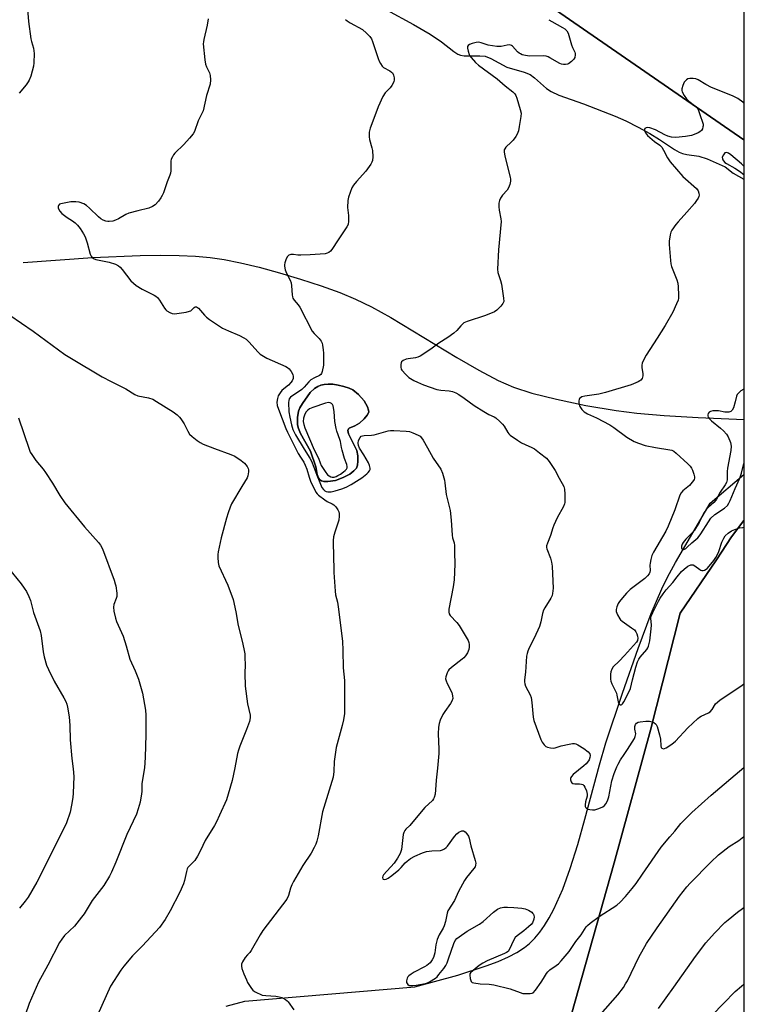
# Model space of a CAD drawing. Units: inches. Extents: x 1267768 to 1273768, y 561450 to 565450.
# Drawn here: x 1273472 to 1273768, y 563380 to 563783 of the extents above; entities that cross this region are included whole.
import ezdxf

# ---------------------------------------------------------------- set-up
doc = ezdxf.new("R2010")
doc.units = ezdxf.units.IN
doc.header["$MEASUREMENT"] = 0
for name, color, linetype in [('HYDRO-Single Line Stream', 4, 'Continuous'), ('HYDRO-Water Body', 4, 'Continuous'), ('NTRL-Farm Land', 3, 'Continuous'), ('NTRL-Pasture Land', 2, 'Continuous'), ('Undefined', 1, 'Continuous')]:
    doc.layers.add(name, color=color, linetype=linetype)

msp = doc.modelspace()

# ---------------------------------------------------------------- linework, layer by layer
at = {"layer": 'HYDRO-Single Line Stream'}
for points in [[(1273621.85, 563787.02), (1273632.8, 563781.05), (1273639.67, 563777.09), (1273644.36, 563773.96), (1273649.32, 563769.92), (1273650.95, 563768.89), (1273652.12, 563768.4), (1273653.58, 563768.22), (1273656.16, 563768.16), (1273660.01, 563768.18), (1273662.09, 563768.01), (1273664.49, 563767.12), (1273671.05, 563763.49), (1273678.06, 563761.49), (1273680.52, 563760.51), (1273682.28, 563759.22), (1273687.17, 563754.78), (1273689.17, 563753.56), (1273692.23, 563752.15), (1273702.34, 563748.56), (1273715.34, 563743.54), (1273719.71, 563741.53), (1273724.64, 563739.01), (1273729.44, 563736.34), (1273733.44, 563733.89), (1273739.51, 563729.81), (1273741.42, 563728.76), (1273742.85, 563728.17), (1273744.53, 563727.81), (1273749.56, 563727.16), (1273752.96, 563726.07), (1273760.31, 563722.71), (1273763.58, 563720.17), (1273767.96, 563717.73)], [(1273473.3, 563683.65), (1273501.63, 563685.63), (1273521.1, 563686.52), (1273529.6, 563686.64), (1273537.06, 563686.55), (1273543.78, 563686.24), (1273549.75, 563685.7), (1273555.42, 563684.86), (1273562.15, 563683.51), (1273569.76, 563681.69), (1273578.05, 563679.45), (1273586.71, 563676.84), (1273595.06, 563674.09), (1273602.73, 563671.3), (1273609.14, 563668.69), (1273615.64, 563665.57), (1273623.64, 563661.15), (1273650.56, 563644.8), (1273659.59, 563639.53), (1273667.44, 563635.4), (1273673.75, 563632.64), (1273681.28, 563630.21), (1273691.32, 563627.68), (1273703.25, 563625.2), (1273715.66, 563623.07), (1273724.13, 563622.03), (1273735.35, 563621.08), (1273749.2, 563620.23), (1273764.91, 563619.52), (1273767.95, 563619.46)], [(1273556.33, 563379.38), (1273563.9, 563381.53), (1273633.46, 563387.38), (1273650.96, 563392.18), (1273662.5, 563395.88), (1273667.41, 563397.75), (1273671.63, 563399.61), (1273675.16, 563401.45), (1273678.24, 563403.4), (1273680.3, 563405.04), (1273682.45, 563407.19), (1273684.49, 563409.66), (1273686.43, 563412.44), (1273688.28, 563415.5), (1273690.18, 563419.1), (1273693.84, 563427.35), (1273696.9, 563435.7), (1273700, 563445.55), (1273702.93, 563455.93), (1273708.84, 563478.17), (1273711.51, 563487.19), (1273718.28, 563507.45), (1273724.72, 563525.77), (1273730.08, 563540.05), (1273734.33, 563550.17), (1273736.69, 563554.92), (1273739.97, 563560.89), (1273754.15, 563585.19), (1273767.95, 563596.91)]]:
    msp.add_lwpolyline(points, dxfattribs=at)
at = {"layer": 'HYDRO-Water Body'}
msp.add_lwpolyline([(1273601.01, 563594.48), (1273597.81, 563594.06), (1273596.18, 563594.11), (1273595.19, 563594.32), (1273594.63, 563594.67), (1273594.16, 563595.24), (1273593.47, 563596.9), (1273592.92, 563599.99), (1273590.71, 563606.52), (1273586.64, 563613.74), (1273585.82, 563615.7), (1273585.47, 563617.18), (1273585.45, 563620.28), (1273585.86, 563622.89), (1273586.42, 563624.23), (1273587.43, 563625.97), (1273590.66, 563630.4), (1273592.42, 563632.03), (1273593.73, 563632.98), (1273594.91, 563633.5), (1273596.32, 563633.8), (1273597.91, 563633.91), (1273599.95, 563633.82), (1273602.05, 563633.52), (1273604.42, 563632.97), (1273606.56, 563632.23), (1273608.07, 563631.51), (1273610.42, 563629.66), (1273612.68, 563626.99), (1273614.1, 563624.54), (1273614.5, 563623.28), (1273614.54, 563622.47), (1273613.97, 563621.14), (1273612.74, 563619.65), (1273610.76, 563617.94), (1273608.89, 563616.78), (1273606.52, 563615.85), (1273606.22, 563615.55), (1273606.03, 563614.92), (1273606.31, 563613.51), (1273609.67, 563606.69), (1273610.07, 563604.52), (1273610.17, 563602.41), (1273610.02, 563600.79), (1273609.6, 563599.55), (1273608.52, 563598.39), (1273606.78, 563597.08), (1273604.15, 563595.65)], close=True, dxfattribs=at)
at = {"layer": 'NTRL-Farm Land'}
for points in [[(1273768.09, 565449.46, 0), (1273767.96, 563733.88, 0), (1273686.97, 563789.76, 0), (1273228.07, 563953.89, 0), (1273096.04, 564052.77, 0), (1272868.15, 564232.31, 0), (1272793.38, 564308.81, 0), (1272673.97, 564430.97, 0), (1272419.94, 564667.49, 0), (1271929.38, 565070.44, 0), (1271916.24, 565449.65, 0)], [(1273499.37, 563210.63, 0), (1273496.43, 563210.35, 0), (1273488.48, 563213.44, 0), (1273486.95, 563215.25, 0), (1273485.03, 563235.76, 0), (1273482.56, 563250.89, 0), (1273483.98, 563273.95, 0), (1273487.43, 563293.14, 0), (1273491.84, 563301.32, 0), (1273506.01, 563315.07, 0), (1273545.81, 563327.64, 0), (1273571.2, 563331.32, 0), (1273624.04, 563340.23, 0), (1273672.04, 563353.51, 0), (1273695.97, 563370.79, 0), (1273714.84, 563438.07, 0), (1273729.77, 563492.3, 0), (1273741.85, 563540.14, 0), (1273756.78, 563562, 0), (1273762.8, 563571.37, 0), (1273767.95, 563578.05, 0), (1273767.92, 563248.94, 0), (1273766.79, 563248.74, 0), (1273684.23, 563235.46, 0)]]:
    msp.add_polyline3d(points, close=True, dxfattribs=at)
at = {"layer": 'NTRL-Pasture Land'}
msp.add_polyline3d([(1273686.97, 563789.76, 0), (1273767.96, 563733.88, 0), (1273767.95, 563578.05, 0), (1273762.8, 563571.37, 0), (1273756.78, 563562, 0), (1273741.85, 563540.14, 0), (1273729.77, 563492.3, 0), (1273714.84, 563438.07, 0), (1273695.97, 563370.79, 0)], dxfattribs=at)
msp.add_polyline3d([(1273596.18, 563594.11, 0), (1273597.81, 563594.06, 0), (1273601.01, 563594.48, 0), (1273604.15, 563595.65, 0), (1273606.78, 563597.08, 0), (1273608.52, 563598.39, 0), (1273609.6, 563599.55, 0), (1273610.02, 563600.79, 0), (1273610.17, 563602.41, 0), (1273610.07, 563604.52, 0), (1273609.67, 563606.69, 0), (1273606.31, 563613.51, 0), (1273606.03, 563614.92, 0), (1273606.22, 563615.55, 0), (1273606.52, 563615.85, 0), (1273608.89, 563616.78, 0), (1273610.76, 563617.94, 0), (1273612.74, 563619.65, 0), (1273613.97, 563621.14, 0), (1273614.54, 563622.47, 0), (1273614.5, 563623.28, 0), (1273614.1, 563624.54, 0), (1273612.68, 563626.99, 0), (1273610.42, 563629.66, 0), (1273608.07, 563631.51, 0), (1273606.56, 563632.23, 0), (1273604.42, 563632.97, 0), (1273602.05, 563633.52, 0), (1273599.95, 563633.82, 0), (1273597.91, 563633.91, 0), (1273596.32, 563633.8, 0), (1273594.91, 563633.5, 0), (1273593.73, 563632.98, 0), (1273592.42, 563632.03, 0), (1273590.66, 563630.4, 0), (1273587.43, 563625.97, 0), (1273586.42, 563624.23, 0), (1273585.86, 563622.89, 0), (1273585.45, 563620.28, 0), (1273585.47, 563617.18, 0), (1273585.82, 563615.7, 0), (1273586.64, 563613.74, 0), (1273590.72, 563606.52, 0), (1273592.92, 563599.99, 0), (1273593.47, 563596.9, 0), (1273594.16, 563595.24, 0), (1273594.63, 563594.67, 0), (1273595.19, 563594.32, 0)], close=True, dxfattribs=at)
at = {"layer": 'Undefined'}
for points, elevation in [([(1273474.86, 563788.98), (1273475.54, 563782.2), (1273476.49, 563775.16), (1273476.73, 563774.02), (1273477.53, 563771.31), (1273477.7, 563770.2), (1273477.76, 563769.12), (1273477.62, 563765.3), (1273477.46, 563763.9), (1273476.36, 563759.92), (1273475.79, 563758.26), (1273475.36, 563757.5), (1273474.46, 563756.32), (1273471.6, 563752.86)], 564), ([(1273548.92, 563783.31), (1273548.51, 563780.78), (1273547.1, 563774.81), (1273546.96, 563773.95), (1273546.93, 563773.08), (1273547.61, 563766.57), (1273547.89, 563764.82), (1273548.28, 563763.7), (1273549.41, 563761.27), (1273549.75, 563760.15), (1273549.81, 563758.37), (1273549.67, 563756.59), (1273548.3, 563751.91), (1273546.84, 563745.67), (1273546.39, 563744.63), (1273544.82, 563741.62), (1273543.35, 563737.17), (1273542.77, 563736.22), (1273541.27, 563734.45), (1273538.94, 563731.84), (1273535.32, 563728.33), (1273534.78, 563727.64), (1273534.33, 563726.9), (1273533.85, 563725.86), (1273533.64, 563725.05), (1273533.62, 563721.11), (1273533.49, 563720.24), (1273533.23, 563719.4), (1273532.16, 563716.66), (1273530.61, 563712.15), (1273530.15, 563711.06), (1273529.55, 563710.1), (1273528.55, 563708.72), (1273527.26, 563707.23), (1273526.13, 563706.48), (1273524.62, 563705.81), (1273520.18, 563704.84), (1273516.52, 563703.82), (1273515.23, 563703.23), (1273512.26, 563701.53), (1273511.02, 563700.92), (1273509.94, 563700.57), (1273508.48, 563700.36), (1273507.91, 563700.38), (1273507.09, 563700.56), (1273506.03, 563700.98), (1273505.02, 563701.52), (1273504.11, 563702.27), (1273500.47, 563705.85), (1273499.23, 563706.94), (1273498.08, 563707.65), (1273496.25, 563708.29), (1273494.85, 563708.48), (1273492.81, 563708.43), (1273488.65, 563707.66), (1273488.16, 563707.45), (1273487.7, 563706.99), (1273487.54, 563706.6), (1273487.64, 563705.86), (1273488.3, 563704.59), (1273489.09, 563703.72), (1273491.22, 563702.05), (1273493.42, 563700.7), (1273494.51, 563699.87), (1273495.51, 563698.94), (1273496.57, 563697.56), (1273498.02, 563695.36), (1273498.67, 563694.09), (1273499.47, 563691.68), (1273500.74, 563687.04), (1273501.09, 563686.25), (1273501.41, 563685.82), (1273502.04, 563685.34), (1273503.04, 563684.88), (1273508.5, 563683.82), (1273510.99, 563682.94), (1273512.28, 563682.28), (1273512.89, 563681.76), (1273513.81, 563680.75), (1273517.34, 563676.18), (1273518.34, 563675.14), (1273519.51, 563674.29), (1273521.98, 563672.73), (1273526.84, 563670.26), (1273527.49, 563669.87), (1273528.15, 563669.33), (1273529.07, 563668.22), (1273531.08, 563664.93), (1273531.63, 563664.27), (1273532.05, 563663.93), (1273533.24, 563663.24), (1273534.24, 563662.81), (1273535.04, 563662.66), (1273536.17, 563662.73), (1273539.92, 563663.38), (1273541.33, 563663.71), (1273541.84, 563663.91), (1273542.29, 563664.21), (1273543.22, 563665.18), (1273543.59, 563665.47), (1273543.97, 563665.56), (1273544.17, 563665.51), (1273544.94, 563664.93), (1273547.43, 563662.1), (1273548.27, 563661.27), (1273549.44, 563660.38), (1273553.59, 563657.56), (1273554.84, 563656.8), (1273557.23, 563655.64), (1273561.75, 563653.78), (1273563.51, 563652.85), (1273564.46, 563652.23), (1273565.53, 563651.2), (1273569.34, 563647.01), (1273570.19, 563646.2), (1273570.88, 563645.68), (1273572.91, 563644.53), (1273580.61, 563641.09), (1273581.37, 563640.66), (1273581.99, 563640.14), (1273582.83, 563639), (1273583.51, 563637.78), (1273583.73, 563637.02), (1273583.65, 563636.25), (1273583.26, 563635.25), (1273582.76, 563634.55), (1273581.71, 563633.51), (1273579.89, 563632.02), (1273579.02, 563631.21), (1273578.3, 563630.32), (1273577.59, 563629.09), (1273577.2, 563628.03), (1273577.05, 563626.57), (1273577.19, 563625.17), (1273577.61, 563623.6), (1273580.61, 563615.79), (1273581.3, 563614.21), (1273585.73, 563605.54), (1273586.61, 563604.02), (1273587.98, 563601.95), (1273588.64, 563600.69), (1273589.29, 563599.05), (1273590.24, 563595.76), (1273590.78, 563594.22), (1273593, 563589.73), (1273593.47, 563589), (1273593.97, 563588.48), (1273596.6, 563586.5), (1273597.61, 563585.86), (1273599.64, 563584.98), (1273600.31, 563584.52), (1273601.06, 563583.66), (1273601.88, 563582.45), (1273602.29, 563581.69), (1273602.53, 563580.91), (1273602.53, 563579.84), (1273602.29, 563578.21), (1273600.7, 563573.29), (1273600.2, 563571.36), (1273600.01, 563569.96), (1273599.96, 563568), (1273600.16, 563564.54), (1273600.27, 563556.81), (1273600.81, 563549.16), (1273601.03, 563547.71), (1273601.75, 563544.64), (1273602.09, 563542.8), (1273603.83, 563528.74), (1273603.97, 563524.88), (1273604.08, 563517.85), (1273604.59, 563512.7), (1273604.68, 563510.67), (1273604.72, 563500.89), (1273604.6, 563499.13), (1273604.22, 563496.54), (1273603.68, 563494.29), (1273601.6, 563486.69), (1273601.29, 563485.27), (1273600.44, 563479.57), (1273600.24, 563475.38), (1273599.96, 563473.16), (1273595.69, 563458.94), (1273593.88, 563449.16), (1273593.34, 563446.97), (1273592.91, 563445.64), (1273592.27, 563444.32), (1273590.98, 563442.03), (1273587.63, 563437.02), (1273583.75, 563430.37), (1273583.14, 563429.04), (1273582.62, 563427.67), (1273581.81, 563424.7), (1273581.11, 563423.21), (1273571.2, 563410.32), (1273570.14, 563408.67), (1273566.48, 563402.16), (1273565.97, 563401.44), (1273564.98, 563400.43), (1273564.11, 563399.3), (1273562.99, 563397.62), (1273562.52, 563396.64), (1273562.48, 563395.86), (1273562.74, 563394.78), (1273563.53, 563392.6), (1273564.55, 563390.17), (1273565.05, 563389.11), (1273565.8, 563387.83), (1273566.62, 563386.62), (1273567.2, 563385.98), (1273567.89, 563385.47), (1273568.89, 563384.91), (1273570.2, 563384.29), (1273571.01, 563383.99), (1273572.44, 563383.76), (1273576.53, 563383.47), (1273577.97, 563383.28), (1273579.05, 563382.93), (1273580.56, 563382.16), (1273581.22, 563381.67), (1273581.61, 563381.26), (1273583.89, 563377.96)], 562), ([(1273605.1, 563783.05), (1273605.72, 563782.47), (1273606.93, 563781.68), (1273611.97, 563778.96), (1273613.69, 563777.51), (1273615.05, 563776.09), (1273615.65, 563775.11), (1273616.13, 563774.05), (1273618.4, 563767.12), (1273618.83, 563766.05), (1273619.33, 563765.07), (1273620.06, 563763.93), (1273620.63, 563763.38), (1273623.14, 563762.02), (1273623.86, 563761.54), (1273624.28, 563761.16), (1273624.57, 563760.72), (1273624.74, 563760.21), (1273624.92, 563759.12), (1273624.94, 563758.28), (1273624.86, 563757.74), (1273624.68, 563757.22), (1273623.98, 563756.01), (1273623.27, 563755.11), (1273621.22, 563753.03), (1273620.32, 563751.58), (1273618.41, 563747.38), (1273617.11, 563743.7), (1273615.11, 563738.64), (1273614.78, 563737), (1273614.72, 563735.05), (1273614.9, 563733.93), (1273615.86, 563730.58), (1273616.09, 563729.44), (1273616.26, 563726.82), (1273616.13, 563725.4), (1273615.81, 563724.63), (1273615.37, 563723.88), (1273613.4, 563721), (1273609.57, 563716.81), (1273608.27, 563715.23), (1273607.71, 563714.2), (1273606.94, 563712.29), (1273606.24, 563710.35), (1273605.97, 563708.94), (1273605.89, 563706.09), (1273606.25, 563702.8), (1273606.33, 563700.57), (1273606.17, 563699.22), (1273605.67, 563698.21), (1273602, 563692.97), (1273599.47, 563688.93), (1273598.94, 563688.24), (1273598.31, 563687.72), (1273597.57, 563687.39), (1273596.73, 563687.23), (1273590.67, 563686.72), (1273586.77, 563686.62), (1273585.63, 563686.7), (1273583.75, 563686.96), (1273582.66, 563686.9), (1273581.9, 563686.62), (1273581.35, 563686.08), (1273580.86, 563685.09), (1273580.28, 563683.45), (1273580.1, 563682.62), (1273580.09, 563682.07), (1273580.4, 563680.68), (1273580.95, 563679.32), (1273582.5, 563676.42), (1273582.88, 563675.32), (1273583.03, 563674.16), (1273583.22, 563670.36), (1273583.36, 563669.54), (1273583.54, 563669.06), (1273584.08, 563668.22), (1273585.76, 563666.34), (1273586.37, 563665.4), (1273591.37, 563655.61), (1273592.24, 563654.54), (1273594.34, 563652.58), (1273595.15, 563651.45), (1273595.48, 563650.69), (1273595.68, 563649.88), (1273595.97, 563647.94), (1273596.07, 563646.61), (1273596.09, 563643.44), (1273596, 563641.66), (1273595.51, 563639.08), (1273595.24, 563638.29), (1273594.97, 563637.84), (1273594.37, 563637.36), (1273592.37, 563636.51), (1273590.88, 563635.61), (1273590.04, 563634.82), (1273588.2, 563632.66), (1273587.26, 563631.71), (1273586.31, 563631.01), (1273583.13, 563628.99), (1273582.54, 563628.49), (1273582.07, 563627.81), (1273581.88, 563627.16), (1273581.81, 563626.33), (1273581.96, 563622.6), (1273582.29, 563620.38), (1273582.95, 563617.2), (1273583.56, 563615.27), (1273584.61, 563613.19), (1273588.15, 563607.27), (1273590.43, 563603.64), (1273591.13, 563602.39), (1273592.18, 563599.92), (1273593.36, 563596.64), (1273594.53, 563593.67), (1273595.43, 563591.66), (1273596.03, 563590.78), (1273596.6, 563590.26), (1273597.22, 563589.95), (1273597.9, 563589.8), (1273599.2, 563589.86), (1273600.86, 563590.24), (1273603.58, 563591.03), (1273605.33, 563591.8), (1273607.31, 563592.89), (1273611.75, 563595.62), (1273613.76, 563597.2), (1273614.38, 563597.76), (1273614.88, 563598.37), (1273615.12, 563598.99), (1273615.11, 563599.52), (1273614.84, 563600.63), (1273614.42, 563601.73), (1273612.62, 563605.02), (1273610.77, 563607.69), (1273610.31, 563608.77), (1273610.23, 563609.78), (1273610.44, 563610.82), (1273610.99, 563612.01), (1273611.51, 563612.53), (1273611.96, 563612.73), (1273612.75, 563612.91), (1273615.67, 563613.02), (1273616.81, 563613.18), (1273622.55, 563614.76), (1273623.4, 563614.85), (1273624.86, 563614.85), (1273629.84, 563614.69), (1273631.27, 563614.47), (1273632.65, 563613.97), (1273634.81, 563613.01), (1273635.55, 563612.56), (1273636.16, 563611.97), (1273636.81, 563610.99), (1273638.58, 563607.88), (1273640.85, 563603.61), (1273644.08, 563599.08), (1273644.73, 563597.46), (1273645.53, 563594.61), (1273645.72, 563593.45), (1273646.25, 563588.76), (1273647.81, 563582.22), (1273648.25, 563578.18), (1273648.64, 563572.15), (1273648.85, 563571.03), (1273649.51, 563568.9), (1273649.64, 563567.83), (1273649.6, 563565.06), (1273649.79, 563560.22), (1273649.51, 563553.83), (1273649.06, 563550.96), (1273647.34, 563541.86), (1273647.28, 563540.61), (1273647.48, 563539.92), (1273647.9, 563539.25), (1273650.62, 563536.33), (1273651.49, 563535.16), (1273655.16, 563528.96), (1273655.52, 563528.16), (1273655.68, 563527.37), (1273655.66, 563526.32), (1273655.45, 563525.28), (1273654.88, 563523.99), (1273654.16, 563522.79), (1273653.46, 563521.95), (1273652.82, 563521.36), (1273648.45, 563517.95), (1273647.36, 563517), (1273647, 563516.57), (1273646.59, 563515.83), (1273646.06, 563514.21), (1273645.98, 563513.4), (1273646.16, 563512.57), (1273646.61, 563511.49), (1273648.49, 563507.73), (1273648.83, 563506.41), (1273648.89, 563505.35), (1273648.58, 563504.25), (1273648.05, 563503.21), (1273645.61, 563499.95), (1273644.84, 563498.77), (1273643.74, 563496.41), (1273643.31, 563495.03), (1273643.14, 563493.55), (1273642.99, 563490.86), (1273643.22, 563484.62), (1273643.19, 563482.83), (1273642.68, 563476.85), (1273642.06, 563471.92), (1273641.91, 563467.86), (1273641.65, 563466.14), (1273641.31, 563464.75), (1273641.09, 563464.24), (1273640.58, 563463.56), (1273637.44, 563460.74), (1273632.62, 563454.88), (1273631.3, 563453.39), (1273629.78, 563451.88), (1273629.25, 563451.23), (1273628.9, 563450.48), (1273628.7, 563449.65), (1273627.9, 563443.52), (1273627.72, 563442.66), (1273627.42, 563441.88), (1273626.31, 563439.95), (1273624.95, 563437.89), (1273620.61, 563433.18), (1273620.3, 563432.62), (1273620.24, 563432), (1273620.38, 563431.58), (1273620.51, 563431.42), (1273621.02, 563431.24), (1273621.7, 563431.36), (1273622.54, 563431.79), (1273623.95, 563432.85), (1273626.87, 563435.25), (1273627.84, 563436.2), (1273629.47, 563438.07), (1273630.29, 563438.81), (1273631.63, 563439.81), (1273633.4, 563440.76), (1273636.56, 563442.11), (1273638.18, 563442.66), (1273640.41, 563443.02), (1273643.93, 563443.16), (1273644.74, 563443.4), (1273645.49, 563443.78), (1273646.17, 563444.27), (1273646.77, 563444.91), (1273649.56, 563448.77), (1273650.52, 563449.92), (1273651.39, 563450.65), (1273652.57, 563451.09), (1273653.26, 563451.09), (1273653.93, 563450.71), (1273654.72, 563449.9), (1273655.36, 563448.93), (1273655.62, 563448.13), (1273656.28, 563445), (1273658.1, 563439), (1273658.3, 563437.9), (1273658.25, 563437.13), (1273658.01, 563436.46), (1273657.58, 563435.75), (1273654.55, 563432.02), (1273653.71, 563430.82), (1273651.25, 563426.31), (1273649.59, 563422.59), (1273646.95, 563418.48), (1273646.58, 563417.41), (1273645.93, 563414.05), (1273645.39, 563412.24), (1273644.97, 563411.32), (1273643.32, 563408.57), (1273642.59, 563406.75), (1273642.02, 563404.59), (1273641.74, 563402.33), (1273641.52, 563401.23), (1273640.97, 563399.34), (1273640.53, 563398.33), (1273639.64, 563397.22), (1273638.35, 563396.07), (1273637.33, 563395.48), (1273633.07, 563393.4), (1273631.85, 563392.59), (1273630.96, 563391.86), (1273630.58, 563391.43), (1273630.29, 563390.94), (1273629.96, 563389.86), (1273630.03, 563389.1), (1273630.22, 563388.64), (1273630.49, 563388.26), (1273631.13, 563387.93), (1273632.54, 563387.87), (1273634, 563388.06), (1273637.77, 563388.75), (1273638.62, 563389), (1273639.39, 563389.36), (1273641.83, 563390.89), (1273642.48, 563391.45), (1273643.25, 563392.32), (1273645.25, 563394.87), (1273646.07, 563396.08), (1273646.56, 563397.14), (1273647.18, 563398.8), (1273649.34, 563405.11), (1273649.91, 563406.28), (1273650.59, 563407.13), (1273651.5, 563407.86), (1273654.85, 563410.1), (1273659.84, 563413.04), (1273661.32, 563414), (1273665.6, 563417.89), (1273667.17, 563419.09), (1273668.47, 563419.61), (1273669.85, 563419.9), (1273671.29, 563419.94), (1273673.91, 563419.86), (1273677.12, 563419.48), (1273678.55, 563419.2), (1273679.92, 563418.65), (1273681.17, 563417.91), (1273681.57, 563417.52), (1273681.88, 563417.06), (1273682.11, 563416.56), (1273682.23, 563416.03), (1273682.1, 563415.01), (1273681.48, 563413.52), (1273680.97, 563412.84), (1273679.87, 563411.82), (1273678.02, 563410.3), (1273675.26, 563408.25), (1273674.45, 563407.48), (1273673.74, 563406.3), (1273672.1, 563402.71), (1273671.5, 563401.84), (1273670.82, 563401.35), (1273670.05, 563400.96), (1273662.91, 563397.99), (1273661.16, 563397.03), (1273659.7, 563396.12), (1273657.19, 563394.09), (1273656.2, 563393.09), (1273655.95, 563392.63), (1273655.85, 563392.13), (1273656, 563390.75), (1273656.23, 563389.95), (1273656.46, 563389.5), (1273656.81, 563389.18), (1273657.54, 563388.91), (1273660.14, 563388.55), (1273663.74, 563388.38), (1273665.74, 563388.1), (1273672.35, 563386.49), (1273676.42, 563384.96), (1273677.52, 563384.67), (1273678.92, 563384.55), (1273680.6, 563384.56), (1273681.37, 563384.7), (1273681.82, 563384.93), (1273682.75, 563385.95), (1273685.1, 563389.31), (1273686.07, 563390.76), (1273687.23, 563392.78), (1273687.73, 563393.47), (1273688.6, 563394.23), (1273691.22, 563396), (1273692.08, 563396.7), (1273693.26, 563397.99), (1273696.46, 563401.81), (1273697.32, 563402.98), (1273699.18, 563405.88), (1273701.36, 563408.57), (1273703.43, 563411.86), (1273703.93, 563412.48), (1273705.02, 563413.39), (1273708.81, 563416.05), (1273715.92, 563420.72), (1273717.39, 563422.03), (1273719.54, 563424.27), (1273722.31, 563427.6), (1273723.83, 563429.63), (1273726.52, 563433.43), (1273734.04, 563444.51), (1273737.6, 563448.76), (1273739.69, 563450.96), (1273742.16, 563454.1), (1273746.61, 563458.63), (1273754.5, 563465.68), (1273767.94, 563477.04)], 560), ([(1273688.19, 563782.96), (1273689.35, 563782.22), (1273693.73, 563779.79), (1273694.71, 563779.17), (1273695.49, 563778.42), (1273696.02, 563777.5), (1273697.47, 563772.63), (1273697.9, 563771.52), (1273698.79, 563769.68), (1273698.95, 563769.14), (1273699.01, 563768.6), (1273698.84, 563767.53), (1273698.44, 563766.82), (1273697.44, 563765.81), (1273696.29, 563764.97), (1273695.78, 563764.78), (1273694.97, 563764.65), (1273694.13, 563764.65), (1273693.32, 563764.79), (1273692.65, 563765.09), (1273688.65, 563767.41), (1273687.86, 563767.78), (1273687.03, 563768.02), (1273685.88, 563768.11), (1273680.3, 563768.1), (1273678.65, 563768.32), (1273677.31, 563768.63), (1273676.54, 563768.95), (1273676.05, 563769.27), (1273675.42, 563769.83), (1273673.29, 563772.09), (1273672.86, 563772.4), (1273672.2, 563772.62), (1273671.18, 563772.57), (1273668.74, 563772.01), (1273666.96, 563772.06), (1273663.4, 563772.53), (1273660.47, 563773.56), (1273659.46, 563773.71), (1273658.44, 563773.61), (1273656.81, 563773.18), (1273655.79, 563772.8), (1273655.2, 563772.39), (1273654.99, 563772), (1273654.96, 563771.25), (1273655.21, 563770.13), (1273655.68, 563768.72), (1273655.93, 563768.19), (1273656.42, 563767.46), (1273658.18, 563765.46), (1273659.47, 563764.31), (1273667.01, 563758.73), (1273670.31, 563755.89), (1273673.43, 563753.46), (1273674.27, 563752.67), (1273674.71, 563751.97), (1273675.11, 563750.9), (1273676.5, 563746.16), (1273676.81, 563744.75), (1273676.78, 563743.33), (1273676.12, 563739.28), (1273675.72, 563737.56), (1273675.24, 563736.18), (1273674.71, 563735.2), (1273673.56, 563733.64), (1273672.81, 563732.8), (1273670.65, 563730.78), (1273670.14, 563730.11), (1273669.97, 563729.71), (1273669.91, 563728.9), (1273670.17, 563727.15), (1273672.37, 563718.58), (1273672.53, 563717.73), (1273672.55, 563716.88), (1273672.25, 563715.5), (1273671.72, 563714.18), (1273671.09, 563713.29), (1273669.31, 563711.13), (1273668.49, 563709.97), (1273667.99, 563708.98), (1273667.79, 563707.88), (1273667.75, 563706.44), (1273667.83, 563705), (1273668.62, 563701.52), (1273668.71, 563700.35), (1273667.56, 563688.82), (1273667.14, 563680.97), (1273667.37, 563679.56), (1273668.44, 563676.24), (1273668.8, 563674.84), (1273669.69, 563669.04), (1273669.72, 563667.64), (1273669.43, 563666.91), (1273668.54, 563665.8), (1273666.88, 563664.15), (1273665.94, 563663.5), (1273662.25, 563661.92), (1273654.81, 563659.49), (1273653.49, 563658.89), (1273652.15, 563657.79), (1273650.57, 563655.77), (1273649.32, 563654.67), (1273646.96, 563653.02), (1273643.18, 563650.62), (1273639.95, 563648.25), (1273635.62, 563645.33), (1273634.62, 563644.86), (1273633.62, 563644.58), (1273630.68, 563644.29), (1273629.81, 563644.13), (1273628.58, 563643.54), (1273628, 563643.03), (1273627.77, 563642.61), (1273627.63, 563641.86), (1273627.67, 563640.8), (1273627.87, 563640.04), (1273628.14, 563639.54), (1273629.72, 563637.77), (1273631.02, 563636.6), (1273633.06, 563635.34), (1273634.53, 563634.62), (1273636.9, 563633.65), (1273642.42, 563631.71), (1273644.08, 563631.39), (1273647.5, 563631.15), (1273648.84, 563630.82), (1273650.14, 563630.34), (1273651.4, 563629.61), (1273653.6, 563628.13), (1273657.66, 563625.18), (1273661.62, 563622.66), (1273663.64, 563621.45), (1273665.84, 563620.48), (1273666.53, 563620.06), (1273668.21, 563618.64), (1273669.28, 563617.57), (1273669.91, 563616.71), (1273671.45, 563614.03), (1273671.79, 563613.6), (1273672.43, 563613.01), (1273675.35, 563610.97), (1273677.05, 563609.91), (1273678.47, 563609.17), (1273681.28, 563607.98), (1273682.28, 563607.45), (1273684.42, 563605.83), (1273687.17, 563603.54), (1273688.27, 563602.2), (1273690.72, 563598.61), (1273692.38, 563595.41), (1273694.31, 563592.06), (1273694.57, 563590.97), (1273694.69, 563588.94), (1273694.76, 563586.3), (1273694.7, 563585.44), (1273694.57, 563584.89), (1273694.12, 563583.84), (1273691.62, 563579.19), (1273690.18, 563576.16), (1273689.77, 563575.09), (1273688.83, 563572.03), (1273687.58, 563568.86), (1273687.29, 563567.79), (1273687.28, 563567.03), (1273687.38, 563566.51), (1273688.89, 563562.76), (1273689.3, 563561.12), (1273689.6, 563559.45), (1273689.78, 563553.32), (1273689.96, 563550.48), (1273689.71, 563548.24), (1273689.49, 563547.43), (1273689, 563546.36), (1273686.58, 563542.37), (1273686.07, 563541.38), (1273685.62, 563540.06), (1273684.92, 563536.67), (1273684.34, 563534.77), (1273682.19, 563529.94), (1273680.13, 563526.03), (1273679.56, 563524.71), (1273679.29, 563523.67), (1273679.12, 563522.56), (1273678.62, 563516.08), (1273678.19, 563512.97), (1273678.17, 563512.15), (1273678.31, 563511.34), (1273678.64, 563510.28), (1273680.51, 563506.75), (1273680.91, 563505.7), (1273681.22, 563503.68), (1273681.78, 563497.68), (1273682.08, 563496.3), (1273684.86, 563488.49), (1273685.41, 563487.44), (1273686.3, 563486.27), (1273686.94, 563485.71), (1273687.7, 563485.38), (1273688.82, 563485.13), (1273689.97, 563485.03), (1273690.79, 563485.16), (1273693.26, 563485.9), (1273696.45, 563486.59), (1273697.89, 563486.83), (1273698.73, 563486.82), (1273699.25, 563486.68), (1273699.99, 563486.33), (1273702.43, 563484.87), (1273704.21, 563483.45), (1273704.88, 563482.62), (1273705.07, 563481.93), (1273705.01, 563481.17), (1273704.64, 563480.15), (1273704.02, 563479.18), (1273703.42, 563478.53), (1273702.52, 563477.74), (1273698.17, 563474.25), (1273697.48, 563473.42), (1273697.23, 563472.97), (1273697.08, 563472.5), (1273697.09, 563471.99), (1273697.31, 563471.25), (1273697.58, 563470.83), (1273697.94, 563470.56), (1273698.88, 563470.36), (1273700.76, 563470.39), (1273701.54, 563470.27), (1273702.03, 563470.06), (1273702.44, 563469.74), (1273702.91, 563469.08), (1273703.56, 563467.49), (1273703.91, 563466.11), (1273703.86, 563465.32), (1273703.15, 563462.95), (1273702.97, 563461.85), (1273703.03, 563461.1), (1273703.11, 563460.88), (1273703.42, 563460.5), (1273704.11, 563460.08), (1273704.92, 563459.84), (1273706.09, 563459.73), (1273706.96, 563459.81), (1273708.65, 563460.33), (1273710.25, 563461.01), (1273710.91, 563461.47), (1273711.52, 563462.25), (1273712.12, 563463.49), (1273712.69, 563465.05), (1273713.98, 563471.61), (1273714.9, 563474.59), (1273715.94, 563477.31), (1273716.46, 563478.36), (1273717.52, 563480.14), (1273718.93, 563482.4), (1273720.38, 563484.48), (1273722.27, 563487.44), (1273723.17, 563488.94), (1273723.54, 563489.7), (1273723.68, 563490.23), (1273723.69, 563490.77), (1273723.38, 563492.75), (1273723.38, 563493.85), (1273723.61, 563494.6), (1273724.05, 563495.22), (1273724.72, 563495.59), (1273725.54, 563495.76), (1273727.88, 563495.97), (1273729.34, 563496.01), (1273730.4, 563495.78), (1273731.11, 563495.43), (1273731.75, 563494.98), (1273732.1, 563494.61), (1273732.5, 563493.87), (1273733.46, 563490.46), (1273733.83, 563488.59), (1273733.98, 563485.95), (1273734.16, 563485.22), (1273734.43, 563484.93), (1273735, 563484.76), (1273735.44, 563484.8), (1273736.2, 563485.1), (1273738.41, 563486.6), (1273739.92, 563487.81), (1273744.99, 563493.31), (1273749.06, 563497.12), (1273749.75, 563497.65), (1273750.52, 563498.09), (1273753.45, 563499.42), (1273754.14, 563499.84), (1273755.02, 563500.8), (1273756.38, 563503.07), (1273757.11, 563503.82), (1273758.28, 563504.68), (1273767.04, 563510.59), (1273767.94, 563511.25)], 558), ([(1273767.96, 563748.84), (1273767.54, 563749.27), (1273765.42, 563750.74), (1273763.32, 563751.78), (1273754.7, 563755.22), (1273752.42, 563756.43), (1273749.24, 563758.3), (1273748.23, 563758.75), (1273747.16, 563758.96), (1273745.81, 563758.97), (1273745.06, 563758.76), (1273744.41, 563758.32), (1273743.49, 563757.34), (1273742.9, 563756.06), (1273742.55, 563754.69), (1273742.55, 563753.95), (1273742.67, 563753.45), (1273743.48, 563751.92), (1273744.49, 563750.55), (1273745.45, 563749.61), (1273748.27, 563747.46), (1273748.8, 563746.93), (1273749.23, 563746.25), (1273749.83, 563744.63), (1273751.24, 563740.16), (1273751.28, 563739.58), (1273751.2, 563739.07), (1273750.94, 563738.33), (1273750.55, 563737.66), (1273749.95, 563737.11), (1273749.2, 563736.68), (1273747.59, 563735.95), (1273746.51, 563735.57), (1273744.07, 563735.15), (1273740.04, 563734.75), (1273738.27, 563734.92), (1273736.87, 563735.27), (1273735.64, 563735.84), (1273731.75, 563737.94), (1273729.47, 563738.77), (1273728.67, 563738.88), (1273728.02, 563738.77), (1273727.49, 563738.42), (1273727.3, 563738.09), (1273727.27, 563737.89), (1273727.36, 563737.43), (1273727.7, 563736.7), (1273728.54, 563735.57), (1273731.41, 563733.12), (1273733.54, 563731.59), (1273734.34, 563730.8), (1273735.11, 563729.59), (1273736.66, 563726.42), (1273737.8, 563724.76), (1273742.92, 563718.77), (1273748.61, 563713.91), (1273749.25, 563713.02), (1273749.56, 563711.99), (1273749.61, 563711.19), (1273749.52, 563710.67), (1273749.18, 563709.92), (1273748.58, 563708.96), (1273747.7, 563707.8), (1273744.62, 563704.25), (1273741.02, 563700.34), (1273740.1, 563699.22), (1273738.46, 563696.87), (1273738.11, 563696.1), (1273737.84, 563694.99), (1273737.44, 563692.41), (1273737.33, 563690.97), (1273737.88, 563684.52), (1273738.08, 563683.15), (1273738.37, 563682.04), (1273740.51, 563676.49), (1273740.92, 563675.17), (1273741.08, 563673.74), (1273741.25, 563670.26), (1273741.22, 563669.11), (1273741.04, 563668.29), (1273740.4, 563666.71), (1273738.83, 563663.33), (1273735.72, 563657.8), (1273732.51, 563652.62), (1273727.91, 563645.74), (1273726.82, 563643.72), (1273726.31, 563642.41), (1273726.2, 563641.65), (1273726.25, 563640.64), (1273726.66, 563638.08), (1273726.66, 563637.25), (1273726.3, 563636.22), (1273725.82, 563635.56), (1273725.4, 563635.22), (1273724.67, 563634.81), (1273721.8, 563633.56), (1273711.31, 563630.47), (1273708.58, 563629.8), (1273702.88, 563628.94), (1273701.74, 563628.67), (1273701.09, 563628.31), (1273700.78, 563627.98), (1273700.59, 563627.54), (1273700.48, 563627.04), (1273700.45, 563626.25), (1273700.52, 563625.72), (1273700.92, 563624.68), (1273701.67, 563623.5), (1273702.67, 563622.6), (1273704.04, 563621.75), (1273707.61, 563620.12), (1273713.13, 563617.24), (1273714.71, 563616.19), (1273720.12, 563612.16), (1273723.05, 563610.46), (1273724.79, 563609.67), (1273727.58, 563608.82), (1273731.84, 563608.01), (1273737.67, 563607.06), (1273738.51, 563606.84), (1273739.29, 563606.44), (1273740.2, 563605.69), (1273744.96, 563601.27), (1273745.92, 563600.27), (1273746.5, 563599.44), (1273746.88, 563598.66), (1273747.47, 563597.02), (1273747.72, 563595.91), (1273747.71, 563595.39), (1273747.58, 563594.9), (1273747.34, 563594.41), (1273746.84, 563593.72), (1273745.65, 563592.45), (1273742.92, 563590.21), (1273742.24, 563589.38), (1273741.7, 563588.42), (1273739.73, 563582.51), (1273737.01, 563575.83), (1273735.97, 563573.77), (1273730.96, 563565.08), (1273730.35, 563563.78), (1273729.86, 563562.12), (1273729.56, 563560.71), (1273729.51, 563559.89), (1273729.59, 563557.61), (1273729.45, 563556.94), (1273729.15, 563556.29), (1273728.49, 563555.4), (1273727.47, 563554.39), (1273721.49, 563549.84), (1273719.93, 563548.44), (1273718.24, 563546.5), (1273717.02, 563544.92), (1273716.59, 563544.16), (1273716.05, 563542.77), (1273715.76, 563541.64), (1273715.77, 563540.81), (1273716.29, 563539.48), (1273717.16, 563537.94), (1273717.52, 563537.48), (1273718.15, 563536.9), (1273722.02, 563534.25), (1273723.15, 563533.33), (1273723.76, 563532.54), (1273724.13, 563531.79), (1273724.49, 563530.72), (1273724.59, 563529.95), (1273724.42, 563529.04), (1273723.97, 563528.33), (1273719.13, 563522.84), (1273716.95, 563520.54), (1273714.55, 563518.19), (1273713.94, 563517.25), (1273713.53, 563516.14), (1273713.37, 563515.27), (1273713.33, 563514.37), (1273713.38, 563513.18), (1273713.52, 563512.31), (1273713.89, 563511.33), (1273715.79, 563507.51), (1273716.04, 563506.67), (1273716.58, 563503.92), (1273716.82, 563503.25), (1273717.05, 563502.9), (1273717.32, 563502.67), (1273717.69, 563502.64), (1273718.04, 563502.81), (1273718.34, 563503.13), (1273718.87, 563503.97), (1273720.95, 563507.81), (1273721.51, 563509.33), (1273722.33, 563512.98), (1273723.71, 563518.09), (1273724.45, 563520.22), (1273725.03, 563521.44), (1273725.5, 563522.16), (1273728.21, 563525.31), (1273728.63, 563525.97), (1273728.93, 563526.64), (1273729.46, 563528.82), (1273730.04, 563533.85), (1273730.1, 563535.32), (1273729.94, 563538.12), (1273730.05, 563538.92), (1273730.67, 563540.41), (1273733.04, 563545.07), (1273733.73, 563546.28), (1273734.97, 563548.16), (1273736.14, 563549.75), (1273738.93, 563552.77), (1273740.63, 563555.04), (1273742.47, 563557.24), (1273743.49, 563558.23), (1273745.07, 563559.38), (1273746.28, 563559.9), (1273746.77, 563559.97), (1273747.24, 563559.9), (1273747.93, 563559.53), (1273749.9, 563558), (1273750.33, 563557.78), (1273750.78, 563557.67), (1273751.27, 563557.67), (1273751.78, 563557.8), (1273752.52, 563558.16), (1273752.97, 563558.5), (1273753.76, 563559.37), (1273755.57, 563561.74), (1273756.4, 563562.95), (1273757.12, 563564.17), (1273757.71, 563565.47), (1273758.94, 563569.3), (1273759.72, 563570.91), (1273760.33, 563571.85), (1273761.49, 563572.98), (1273762.84, 563573.94), (1273764.16, 563574.48), (1273766.09, 563575.07), (1273767.52, 563575.3), (1273767.94, 563575.32)], 556), ([(1273467.89, 563662.12), (1273477.36, 563655.57), (1273490.28, 563646.02), (1273493, 563644.3), (1273505.65, 563636.87), (1273509.24, 563634.96), (1273515.2, 563631.94), (1273518.9, 563629.64), (1273520.22, 563629.14), (1273524.58, 563628.25), (1273526.24, 563627.69), (1273527.79, 563626.84), (1273534.6, 563622.58), (1273536.21, 563621.36), (1273537.2, 563620.39), (1273537.74, 563619.75), (1273539.09, 563617.59), (1273540.58, 563614.68), (1273541.33, 563613.48), (1273542.36, 563612.48), (1273544.4, 563610.83), (1273545.59, 563610.01), (1273546.91, 563609.38), (1273551.57, 563607.54), (1273558.16, 563605.09), (1273559.76, 563604.37), (1273562.42, 563602.61), (1273563.78, 563601.54), (1273564.84, 563600.16), (1273565.22, 563599.4), (1273565.35, 563598.87), (1273565.36, 563598.05), (1273565.27, 563597.21), (1273565.11, 563596.38), (1273564.83, 563595.59), (1273562.63, 563592.07), (1273558.51, 563584.88), (1273557.88, 563583.54), (1273557.05, 563581.3), (1273556.35, 563579.03), (1273554.28, 563571.03), (1273553.07, 563565.25), (1273552.91, 563564.13), (1273552.88, 563562.99), (1273552.97, 563560.98), (1273553.28, 563559.6), (1273556.99, 563551.67), (1273559.13, 563545.82), (1273560.25, 563540.76), (1273561.22, 563535.2), (1273562.21, 563530.93), (1273563.12, 563527.45), (1273563.66, 563524.92), (1273563.87, 563523.5), (1273563.94, 563522.03), (1273563.98, 563519.08), (1273563.91, 563515.61), (1273564.03, 563510.33), (1273565.01, 563503.14), (1273566.04, 563498.48), (1273566.07, 563497.34), (1273565.84, 563495.91), (1273564.64, 563492.58), (1273561.86, 563485.83), (1273561.26, 563484.19), (1273560.91, 563482.75), (1273559.84, 563476.86), (1273558.79, 563471.79), (1273557.16, 563466.11), (1273556.38, 563463.89), (1273553.55, 563457.5), (1273552.29, 563454.86), (1273551.47, 563453.34), (1273547.69, 563447.15), (1273545.85, 563443.13), (1273544.59, 563440.78), (1273543.49, 563439.05), (1273541.17, 563436.75), (1273540.64, 563436.1), (1273540.37, 563435.64), (1273540.04, 563434.57), (1273539.31, 563430.83), (1273538.86, 563429.48), (1273537.31, 563426.13), (1273533.42, 563418.39), (1273531.39, 563414.88), (1273528.99, 563411.58), (1273522.12, 563404.06), (1273517.98, 563400), (1273514.47, 563395.8), (1273513.25, 563394.2), (1273508.93, 563387.56), (1273503.7, 563375.75)], 564), ([(1273471.4, 563620.05), (1273475.71, 563607.34), (1273476.22, 563606.03), (1273476.77, 563605.04), (1273478.42, 563602.71), (1273481.43, 563599.15), (1273482.47, 563597.75), (1273485.34, 563593.41), (1273488.22, 563588.39), (1273490.36, 563585.31), (1273498.35, 563575.47), (1273504.13, 563569.15), (1273504.95, 563568), (1273505.76, 563566.49), (1273510.46, 563553.65), (1273510.93, 563552.25), (1273511.12, 563551.38), (1273511.53, 563548.44), (1273511.54, 563547), (1273511.33, 563546.18), (1273510.4, 563543.76), (1273510.21, 563542.66), (1273510.4, 563540.98), (1273510.98, 563538.17), (1273511.48, 563536.79), (1273514.15, 563530.8), (1273515.42, 563526.85), (1273516.95, 563521.38), (1273519.07, 563516.54), (1273520.4, 563513.13), (1273522.1, 563507.44), (1273523.3, 563500.49), (1273523.41, 563498.44), (1273523.39, 563490.53), (1273523.18, 563481.11), (1273522.84, 563476.98), (1273521.83, 563470.52), (1273521.8, 563467.22), (1273521.73, 563466.26), (1273521.14, 563462.88), (1273520.36, 563460.13), (1273519.62, 563457.97), (1273515.73, 563449.69), (1273511.14, 563438.35), (1273509.36, 563434.25), (1273508.57, 563432.65), (1273506.33, 563428.79), (1273501.56, 563422.66), (1273498.18, 563417.27), (1273497.19, 563415.83), (1273494.23, 563412.19), (1273490.24, 563408.28), (1273489.15, 563406.88), (1273488.16, 563405.42), (1273483.36, 563396.17), (1273479.58, 563389.26), (1273475.79, 563380.48), (1273474.12, 563375.81)], 566), ([(1273465.45, 563560.88), (1273472.44, 563552.25), (1273473.71, 563550.43), (1273474.6, 563549.01), (1273475.61, 563546.95), (1273476.28, 563545.37), (1273477.55, 563540.51), (1273479.7, 563534.48), (1273480.18, 563532.9), (1273480.59, 563531.02), (1273481.4, 563524.34), (1273481.88, 563522.37), (1273482.89, 563518.99), (1273483.68, 563517.12), (1273485.92, 563512.43), (1273489.92, 563505.6), (1273490.75, 563504.02), (1273491.12, 563503.03), (1273491.46, 563501.69), (1273492.03, 563497.81), (1273492.32, 563494.25), (1273492.45, 563488.36), (1273493.15, 563480.72), (1273493.73, 563476.56), (1273493.98, 563473.44), (1273493.75, 563466.53), (1273493.58, 563464.82), (1273493.1, 563461.64), (1273492.55, 563458.77), (1273490.97, 563454.41), (1273482.73, 563437.67), (1273478.87, 563430.18), (1273475.27, 563423.98), (1273474.1, 563422.37), (1273471.75, 563419.55)], 568), ([(1273709.29, 563375.98), (1273716.38, 563384.02), (1273718.65, 563387.06), (1273719.59, 563388.52), (1273720.29, 563389.77), (1273724.95, 563399.44), (1273728.14, 563405.06), (1273732.47, 563411.5), (1273741.63, 563424.41), (1273744.65, 563428.24), (1273745.96, 563429.77), (1273754.36, 563438.4), (1273757.48, 563441.29), (1273761.84, 563444.68), (1273765.85, 563447.25), (1273767.94, 563448.8)], 562), ([(1273733.06, 563378.5), (1273739.29, 563387.19), (1273748.15, 563399.76), (1273752.43, 563405.31), (1273755.86, 563409.27), (1273760.2, 563413.64), (1273761.47, 563414.81), (1273765.28, 563417.86), (1273767.39, 563419.43), (1273767.93, 563419.75)], 564), ([(1273750.12, 563370.9), (1273759.56, 563380.59), (1273764.42, 563385.39), (1273767.01, 563387.68), (1273767.93, 563388.41)], 566)]:
    msp.add_lwpolyline(points, dxfattribs=dict(at, elevation=elevation))
at = {"layer": 'Undefined', "elevation": 558}
msp.add_lwpolyline([(1273598.05, 563626.34), (1273596.94, 563626.12), (1273591.69, 563624.26), (1273590.36, 563623.73), (1273589.66, 563623.3), (1273588.92, 563622.55), (1273588.38, 563621.62), (1273587.91, 563620), (1273587.8, 563618.66), (1273587.99, 563617.36), (1273588.46, 563616), (1273592.32, 563607.01), (1273594, 563603.6), (1273594.68, 563601.65), (1273595.17, 563600.63), (1273596.7, 563598.2), (1273597.75, 563596.84), (1273598.37, 563596.35), (1273599.07, 563595.98), (1273599.57, 563595.84), (1273600.37, 563595.82), (1273601.18, 563596.04), (1273601.98, 563596.44), (1273603.01, 563597.07), (1273604.21, 563597.95), (1273604.88, 563598.51), (1273605.44, 563599.12), (1273605.69, 563599.67), (1273605.73, 563600.13), (1273605.56, 563600.95), (1273604.65, 563603.46), (1273603.64, 563606.85), (1273603.37, 563607.98), (1273602.99, 563610.38), (1273602.78, 563611.18), (1273601.54, 563614.62), (1273601.23, 563615.76), (1273600.7, 563618.66), (1273600.45, 563622.73), (1273599.96, 563625.02), (1273599.7, 563625.61), (1273599.37, 563625.95), (1273598.75, 563626.24)], close=True, dxfattribs=at)
at = {"layer": 'Undefined'}
for points in [[(1273767.96, 563723.05, 554), (1273767, 563724, 554), (1273762.58, 563727.64, 554), (1273761.65, 563728.32, 554), (1273761.19, 563728.56, 554), (1273760.75, 563728.65, 554), (1273760.17, 563728.47, 554), (1273759.52, 563727.71, 554), (1273759.11, 563726.76, 554), (1273759.12, 563726.05, 554), (1273759.28, 563725.6, 554), (1273759.56, 563725.17, 554), (1273760.14, 563724.58, 554), (1273760.85, 563724.07, 554), (1273764.19, 563722.16, 554), (1273766.08, 563720.97, 554), (1273767.88, 563719.66, 554), (1273767.96, 563719.59, 554)], [(1273767.95, 563631.83, 554), (1273766.72, 563631.13, 554), (1273765.81, 563630.39, 554), (1273765.2, 563629.59, 554), (1273764.93, 563628.92, 554), (1273764.41, 563626.67, 554), (1273763.62, 563624.19, 554), (1273763.13, 563623.22, 554), (1273762.53, 563622.74, 554), (1273761.77, 563622.47, 554), (1273760.94, 563622.36, 554), (1273760.09, 563622.45, 554), (1273757.52, 563622.95, 554), (1273755.25, 563622.94, 554), (1273754.21, 563622.7, 554), (1273753.76, 563622.41, 554), (1273753.27, 563621.82, 554), (1273753.12, 563621.37, 554), (1273753.18, 563620.91, 554), (1273753.38, 563620.43, 554), (1273753.85, 563619.75, 554), (1273754.7, 563618.93, 554), (1273758.42, 563615.93, 554), (1273759.64, 563614.73, 554), (1273760.78, 563613.46, 554), (1273761.51, 563612.28, 554), (1273762.45, 563609.94, 554), (1273762.67, 563608.53, 554), (1273762.62, 563606.77, 554), (1273761.17, 563599.53, 554), (1273761.06, 563598.12, 554), (1273761.14, 563595.54, 554), (1273761.05, 563594.73, 554), (1273760.75, 563593.7, 554), (1273760.32, 563592.72, 554), (1273758.22, 563589.72, 554), (1273756.56, 563586.53, 554), (1273755.65, 563585.5, 554), (1273753.45, 563583.62, 554), (1273752.67, 563582.79, 554), (1273751.44, 563580.95, 554), (1273749.59, 563577.27, 554), (1273747.67, 563574.11, 554), (1273746.77, 563573.01, 554), (1273744.21, 563570.48, 554), (1273743.09, 563569.09, 554), (1273742.7, 563568.4, 554), (1273742.45, 563567.66, 554), (1273742.41, 563566.89, 554), (1273742.56, 563566.5, 554), (1273742.82, 563566.32, 554), (1273743.35, 563566.28, 554), (1273744.17, 563566.67, 554), (1273744.78, 563567.14, 554), (1273746.7, 563568.99, 554), (1273749.03, 563571, 554), (1273749.7, 563571.72, 554), (1273750.34, 563572.58, 554), (1273753.39, 563577.61, 554), (1273754.44, 563579.05, 554), (1273756.11, 563580.56, 554), (1273760.01, 563583.19, 554), (1273761.16, 563584.3, 554), (1273761.79, 563585.23, 554), (1273762.3, 563586.22, 554), (1273764.36, 563591.18, 554), (1273766.28, 563595.48, 554), (1273766.93, 563597.4, 554), (1273767.95, 563601.45, 554)]]:
    msp.add_polyline3d(points, dxfattribs=at)

doc.saveas('drawing.dxf')
